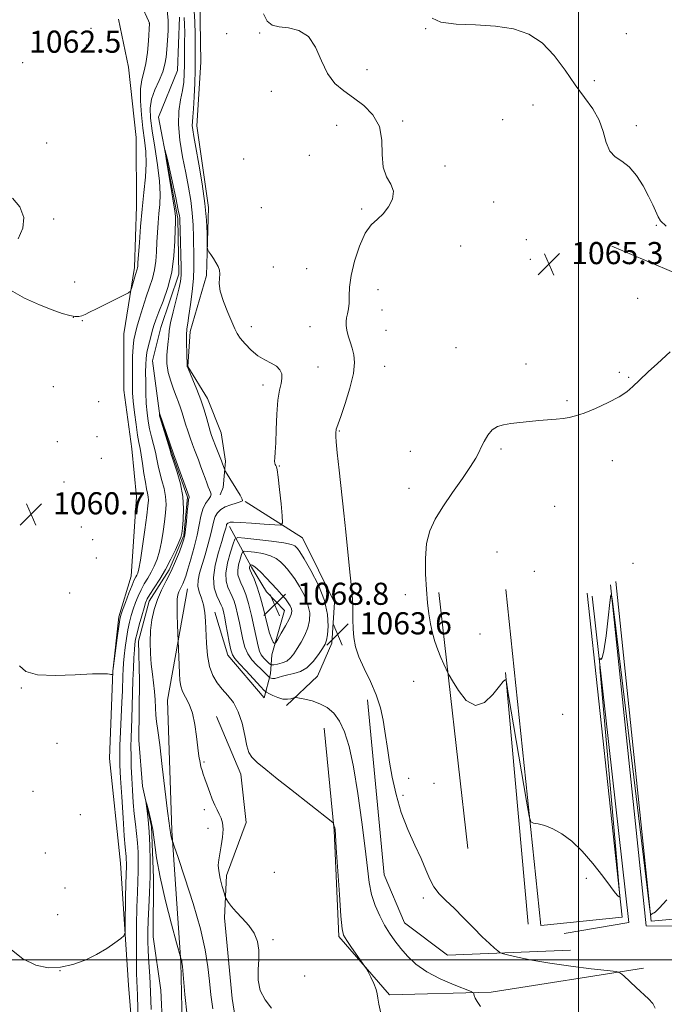
# Model space of a CAD drawing. Extents: x 2187300 to 2190200, y 359800 to 362700.
# Drawn here: x 2188798 to 2189031, y 361984 to 362340 of the extents above; entities that cross this region are included whole.
import ezdxf

# ---------------------------------------------------------------- set-up
doc = ezdxf.new("R2010")
doc.units = 0
doc.header["$MEASUREMENT"] = 0
doc.linetypes.add('rvrstm', pattern=[117.1, 50, -3.9, 0.5, -3.9, 0.5, -3.9, 0.5, -3.9, 50])
for name, color, linetype, lineweight in [('32000', 7, 'Continuous', 0), ('DTM HARD BREAKLINE', 7, 'Continuous', 0), ('DTM SPOT ELEVATION', 2, 'Continuous', 13), ('INDEX CONTOUR', 41, 'Continuous', 13), ('INTERMEDIATE CONTOUR', 44, 'Continuous', 0), ('SPOT ELEVATION', 7, 'Continuous', 0), ('STREAM - RIVER SINGLE LINE', 142, 'rvrstm', 0)]:
    doc.layers.add(name, color=color, linetype=linetype, lineweight=lineweight)
doc.styles.add('Style-ITALICS', font='ITALICS.shx')

# ---------------------------------------------------------------- blocks, each defined once
blk = doc.blocks.new('SPOT')
at = {"layer": 'SPOT ELEVATION'}
for p, q in [((-3.91, -3.91), (3.82, 3.81)), ((-1.65, 3.77), (1.72, -3.93))]:
    blk.add_line(p, q, dxfattribs=at)

msp = doc.modelspace()

# ---------------------------------------------------------------- linework, layer by layer
at = {"layer": '32000', "flags": 128}
for points in [[(2189000, 360000), (2189000, 362500)], [(2190000, 362000), (2187500, 362000)]]:
    msp.add_lwpolyline(points, dxfattribs=at)
at = {"layer": 'DTM HARD BREAKLINE'}
for points in [[(2188853.939, 362500, 1064.505), (2188848.59, 362484.02, 1063.51), (2188844.99, 362468.11, 1063.21), (2188849.07, 362457.54, 1062.61), (2188858.35, 362451.08, 1062.65), (2188868.19, 362434.08, 1063.17), (2188871.19, 362413.59, 1063.29), (2188870.47, 362393.94, 1063.58), (2188862.11, 362375.37, 1063.41), (2188860.8, 362362.35, 1063.21), (2188863.2, 362346.82, 1063.04), (2188863.51, 362324.49, 1063), (2188862.15, 362301.54, 1062.67), (2188866.34, 362271.94, 1062.24), (2188865.6, 362247.33, 1061.85), (2188859.71, 362227.1, 1060.5), (2188858.82, 362214.48, 1060.05), (2188866, 362202.87, 1060.54), (2188870.9, 362190.43, 1060.95), (2188872.5, 362180.29, 1060.34), (2188871.63, 362170.78, 1059.35), (2188870.58, 362168.1, 1058.6)], [(2188833.77, 362340.1, 1063.21), (2188837.4, 362322.71, 1063.95), (2188840.17, 362297.26, 1063.7), (2188840.25, 362272.44, 1062.64), (2188839.52, 362250.31, 1062.37), (2188835.68, 362226.34, 1061.37), (2188835.78, 362205.87, 1061.24), (2188838.57, 362184.76, 1061.2), (2188840.35, 362167.38, 1061.35), (2188838.34, 362138.64, 1060.79), (2188833.92, 362123.98, 1060.26), (2188831.76, 362104.34, 1060.01), (2188830.56, 362072.7, 1059.75), (2188834.51, 362034.84, 1058.99), (2188837.39, 361990.77, 1057.31), (2188841.09, 361945.25, 1056.28)], [(2189108.35, 362221.93, 1066.47), (2189063.75, 362236, 1065.61), (2189012.16, 362257.98, 1065.26)], [(2188879.53, 362165.67, 1060.07), (2188900.35, 362152.53, 1062.98), (2188911.82, 362129.1, 1063.55), (2188910.92, 362114.43, 1063.51), (2188905.69, 362102.46, 1062.98), (2188894.47, 362091.96, 1061.62)], [(2188873.9, 362156.59, 1062.49), (2188881.89, 362141.87, 1068.35), (2188887.23, 362132.95, 1068.88), (2188893.81, 362126.3, 1068.82), (2188889.18, 362110.19, 1067.73), (2188888.73, 362103.37, 1064.53), (2188886.41, 362094.69, 1061.21), (2188873.26, 362110.06, 1061.5), (2188868.58, 362125.6, 1060.68)], [(2189013.5, 362136.78, 1067.05), (2189026.33, 362013.87, 1065.98), (2189085.71, 362019.37, 1065.51), (2189072.09, 362149.51, 1066.9)], [(2188869.1, 361610.21, 1048.94), (2188876.11, 361605.21, 1049.06), (2188880.04, 361606.43, 1049.12), (2188880.3, 361617.39, 1049.94), (2188869.22, 361633.99, 1049.9), (2188877.41, 361659.19, 1050.58), (2188874.73, 361701.39, 1051.77), (2188868.29, 361736.99, 1051.58), (2188873.99, 361760.13, 1052.34), (2188877.4, 361782.03, 1052.65), (2188875.25, 361805.62, 1053.16), (2188865.5, 361841.24, 1052.98), (2188864.36, 361861.52, 1052.93), (2188880.09, 361905.9, 1054.86), (2188881.19, 361917.69, 1054.88), (2188880.2, 361926.79, 1054.7), (2188875.88, 361931.16, 1054.61), (2188861.66, 361941.36, 1054.02), (2188857.02, 361965.79, 1053.41), (2188856.36, 361999.09, 1053.92), (2188853.08, 362046.67, 1056.19), (2188851.46, 362093.83, 1057.05), (2188858.69, 362134.13, 1058.8)], [(2188949.58, 362132.75, 1066.45), (2188960.08, 362040.26, 1065.02)], [(2188973.78, 362133.87, 1066.93), (2188986.41, 362012.42, 1065.59), (2189015.79, 362015.37, 1065.94), (2189003.14, 362132.49, 1066.93)], [(2189011.63, 362135.55, 1066.02), (2189024.46, 362012.23, 1064.73), (2189041, 362012.15, 1065.39)], [(2189004.99, 362131.44, 1066.33), (2189018.26, 362013.5, 1064.57), (2188994.87, 362009.48, 1064.81)], [(2188973.63, 362103.89, 1066.04), (2188981.86, 362012.86, 1064.65)], [(2188997.12, 362003.47, 1064.77), (2188952.65, 362001.63, 1063.42), (2188937.19, 362013.29, 1062.95), (2188929.84, 362030.69, 1063.07), (2188923.74, 362094, 1063.58)], [(2188869.22, 362087.95, 1058.8), (2188878, 362067.02, 1059.51), (2188879.98, 362049.64, 1058.8), (2188872.86, 362030.44, 1058.39), (2188872.16, 362015.14, 1057.65), (2188874.91, 361985.97, 1057.65), (2188880.32, 361951.61, 1056.58), (2188888.65, 361922.2, 1056.03), (2188885.21, 361894.71, 1055.27), (2188875.96, 361865.8, 1053.67)], [(2188908.18, 362083.74, 1061), (2188911.72, 362046.71, 1059.92), (2188913.39, 362008.44, 1059.79), (2188931.69, 361987.26, 1060.18), (2188968.5, 361988.31, 1062.38), (2189023.55, 361996.93, 1064.3)]]:
    msp.add_polyline3d(points, dxfattribs=at)
at = {"layer": 'DTM SPOT ELEVATION'}
for p in [(2188823.83, 362336.75, 1063.4), (2188844.92, 362338.43, 1062.04), (2188944.87, 362336.57, 1065.98), (2188872.86, 362334.85, 1063.12), (2188884.85, 362335.04, 1063.92), (2189017.31, 362334.79, 1067.12), (2188822.13, 362330.75, 1063.3), (2188799.2, 362324.27, 1062.58), (2188923.65, 362321.75, 1064.82), (2189005.82, 362317.76, 1066.28), (2188889.05, 362313.98, 1062.96), (2188983.6, 362308.99, 1065.35), (2188972.64, 362303.68, 1064.77), (2188912.7, 362301.69, 1063.12), (2188936.47, 362303.17, 1064.29), (2189020.99, 362301.5, 1066.31), (2188807.89, 362295.26, 1062.3), (2188878.98, 362289.44, 1062.8), (2188902.76, 362290.82, 1062.91), (2188951.77, 362286.96, 1064.24), (2188885.41, 362271.94, 1062.66), (2188921.69, 362271.47, 1063.8), (2188969.43, 362273.92, 1064.77), (2188810.38, 362267.83, 1062.16), (2189028.13, 362265.53, 1065.89), (2188957.51, 362258.04, 1064.7), (2188981.23, 362260.37, 1065.16), (2188889.7, 362250.45, 1062.51), (2188982.66, 362253.2, 1065.21), (2188901.86, 362249.82, 1062.93), (2188817.94, 362244.97, 1062.69), (2188927.55, 362242.21, 1064.78), (2189021.44, 362239.07, 1065.49), (2188817.44, 362232.2, 1062), (2188929.02, 362234.85, 1065.13), (2188820.72, 362231.05, 1061.92), (2188881.85, 362228.88, 1062.56), (2188903.04, 362228.87, 1062.88), (2188930.48, 362227.53, 1065.25), (2188955.83, 362221.26, 1065.43), (2188905.93, 362214.29, 1062.75), (2188930, 362214.52, 1064.84), (2188981.13, 362215.4, 1065.62), (2189014.79, 362212.33, 1065.83), (2188810.26, 362207.19, 1061.1), (2188886.05, 362207.79, 1061.54), (2189018.23, 362210.58, 1065.91), (2188826.57, 362201.8, 1061.23), (2188995.89, 362202.12, 1065.89), (2188913.59, 362191.15, 1064.11), (2188811.68, 362187.33, 1060.77), (2188825.98, 362189.15, 1061.1), (2188939.23, 362183.77, 1065.47), (2188972.07, 362184.7, 1066.16), (2188827.55, 362181.26, 1061.5), (2189012.3, 362180.45, 1066.32), (2188891.9, 362178.51, 1062.11), (2188814.1, 362172.73, 1060.6), (2188938.75, 362170.4, 1065.57), (2188991.41, 362163.97, 1066.54), (2188820.31, 362156.5, 1060.69), (2188824.45, 362151.87, 1060.69), (2188970.61, 362147.37, 1066.81), (2188825.75, 362145.25, 1060.91), (2189019.72, 362143.32, 1066.89), (2188984.06, 362140.47, 1067.1), (2188816.14, 362132.54, 1060.94), (2188937.5, 362132.03, 1065.25), (2188964.41, 362117.75, 1066.66), (2188940.48, 362100.62, 1065.22), (2188798.68, 362098.29, 1059.9), (2188994.39, 362088.73, 1066.46), (2188811.51, 362078.25, 1059.81), (2188864.65, 362071.44, 1058.18), (2188938.67, 362065.56, 1064.54), (2188895.6, 362061.86, 1060), (2188947.78, 362063.78, 1064.96), (2188802.91, 362060.87, 1059.22), (2188936.65, 362059.41, 1064.29), (2188864.78, 362054.26, 1057.55), (2188819.96, 362052.41, 1059.9), (2188866.1, 362047.5, 1057.37), (2188807.32, 362038.63, 1059.11), (2188890.12, 362031.57, 1059.66), (2189002.88, 362029.37, 1065.89), (2188814.47, 362025.89, 1059), (2188944.01, 362022.26, 1063.76), (2188811.75, 362016.28, 1058.95), (2188889.66, 362007.21, 1058.16), (2188812.7, 361996.04, 1058), (2188901.05, 361994.07, 1058.78)]:
    msp.add_point(p, dxfattribs=at)
at = {"layer": 'INDEX CONTOUR'}
for points in [[(2188798.059, 362106.196, 1060), (2188800.344, 362104.224, 1060), (2188804.473, 362103.043, 1060), (2188810.879, 362102.733, 1060), (2188818.137, 362102.962, 1060), (2188824.353, 362103.296, 1060), (2188828.108, 362103.397, 1060), (2188829.868, 362103.31, 1060), (2188830.576, 362103.176, 1060), (2188831.013, 362103.106, 1060), (2188831.338, 362103.095, 1060), (2188831.553, 362103.108, 1060), (2188831.667, 362103.126, 1060), (2188831.711, 362103.18, 1060), (2188831.79, 362104.381, 1060), (2188831.902, 362105.276, 1060), (2188833.355, 362116.348, 1060), (2188833.907, 362120.459, 1060), (2188834.276, 362122.946, 1060), (2188834.644, 362124.525, 1060), (2188835.267, 362126.332, 1060), (2188836.304, 362129.168, 1060), (2188837.545, 362132.493, 1060), (2188838.685, 362135.431, 1060), (2188839.489, 362137.324, 1060), (2188840.015, 362138.385, 1060), (2188840.389, 362139.046, 1060), (2188840.732, 362139.797, 1060), (2188841.141, 362141.349, 1060), (2188841.706, 362144.472, 1060), (2188842.474, 362149.558, 1060), (2188843.303, 362155.475, 1060), (2188844.009, 362160.715, 1060), (2188844.445, 362164.142, 1060), (2188844.616, 362166.123, 1060), (2188844.562, 362167.4, 1060), (2188844.327, 362168.645, 1060), (2188843.958, 362170.266, 1060), (2188843.499, 362172.601, 1060), (2188842.995, 362175.813, 1060), (2188842.488, 362179.362, 1060), (2188842.012, 362182.533, 1060), (2188841.592, 362184.87, 1060), (2188841.179, 362186.956, 1060), (2188840.711, 362189.634, 1060), (2188840.156, 362193.461, 1060), (2188839.597, 362197.837, 1060), (2188839.149, 362201.878, 1060), (2188838.896, 362204.968, 1060), (2188838.8, 362207.581, 1060), (2188838.794, 362210.463, 1060), (2188838.826, 362214.114, 1060), (2188838.906, 362218.047, 1060), (2188839.062, 362221.532, 1060), (2188839.327, 362224.083, 1060), (2188839.763, 362226.207, 1060), (2188840.438, 362228.659, 1060), (2188841.391, 362231.977, 1060), (2188842.541, 362235.837, 1060), (2188843.775, 362239.698, 1060), (2188844.982, 362243.152, 1060), (2188846.043, 362246.303, 1060), (2188846.838, 362249.39, 1060), (2188847.293, 362252.606, 1060), (2188847.514, 362255.957, 1060), (2188847.653, 362259.407, 1060), (2188847.835, 362262.911, 1060), (2188848.081, 362266.393, 1060), (2188848.383, 362269.774, 1060), (2188848.7, 362273.084, 1060), (2188848.851, 362276.783, 1060), (2188848.625, 362281.443, 1060), (2188847.896, 362287.368, 1060), (2188846.894, 362293.789, 1060), (2188845.941, 362299.666, 1060), (2188845.325, 362304.238, 1060), (2188845.212, 362307.847, 1060), (2188845.738, 362311.112, 1060), (2188846.937, 362314.502, 1060), (2188848.44, 362317.896, 1060), (2188849.776, 362321.022, 1060), (2188850.592, 362323.72, 1060), (2188851.01, 362326.266, 1060), (2188851.267, 362329.048, 1060), (2188851.538, 362332.343, 1060), (2188851.736, 362335.985, 1060), (2188851.711, 362339.699, 1060), (2188851.355, 362343.236, 1060)], [(2188857.551, 362340.638, 1060), (2188857.686, 362338.174, 1060), (2188857.713, 362335.268, 1060), (2188857.704, 362331.573, 1060), (2188857.677, 362327.483, 1060), (2188857.632, 362323.575, 1060), (2188857.552, 362320.264, 1060), (2188857.351, 362317.304, 1060), (2188856.921, 362314.283, 1060), (2188856.239, 362310.834, 1060), (2188855.613, 362306.767, 1060), (2188855.43, 362301.939, 1060), (2188855.959, 362296.316, 1060), (2188856.975, 362290.325, 1060), (2188858.132, 362284.505, 1060), (2188859.139, 362279.268, 1060), (2188859.924, 362274.507, 1060), (2188860.471, 362269.988, 1060), (2188860.782, 362265.542, 1060), (2188860.929, 362261.263, 1060), (2188861.072, 362253.748, 1060), (2188861.057, 362250.214, 1060), (2188860.857, 362246.254, 1060), (2188860.41, 362241.62, 1060), (2188859.824, 362236.902, 1060), (2188859.246, 362232.899, 1060), (2188858.8, 362230.137, 1060), (2188858.509, 362228.04, 1060), (2188858.374, 362225.762, 1060), (2188858.38, 362222.73, 1060), (2188858.467, 362219.469, 1060), (2188858.636, 362214.505, 1060), (2188858.681, 362214.354, 1060), (2188858.927, 362213.759, 1060), (2188860.695, 362209.645, 1060), (2188862.116, 362206.186, 1060), (2188863.541, 362202.406, 1060), (2188864.735, 362198.758, 1060), (2188865.673, 362195.517, 1060), (2188866.388, 362192.913, 1060), (2188866.925, 362191.052, 1060), (2188867.423, 362189.559, 1060), (2188868.039, 362187.93, 1060), (2188868.87, 362185.829, 1060), (2188871.037, 362180.411, 1060), (2188871.319, 362179.67, 1060), (2188872.077, 362177.404, 1060), (2188872.205, 362177.07, 1060), (2188872.521, 362176.502, 1060), (2188877.725, 362167.913, 1060), (2188878.521, 362166.548, 1060), (2188878.573, 362165.907, 1060), (2188877.825, 362165.545, 1060), (2188876.305, 362165.095, 1060), (2188874.357, 362164.481, 1060), (2188872.403, 362163.698, 1060), (2188870.793, 362162.741, 1060), (2188869.578, 362161.603, 1060), (2188868.735, 362160.275, 1060), (2188868.2, 362158.707, 1060), (2188867.161, 362153.938, 1060), (2188866.228, 362150.36, 1060), (2188865.099, 362146.414, 1060), (2188863.096, 362139.7, 1060), (2188862.563, 362137.256, 1060), (2188862.51, 362135.088, 1060), (2188862.987, 362132.943, 1060), (2188863.754, 362130.695, 1060), (2188864.498, 362128.249, 1060), (2188864.978, 362125.507, 1060), (2188865.239, 362122.347, 1060), (2188865.589, 362114.382, 1060), (2188865.959, 362109.979, 1060), (2188866.673, 362105.964, 1060), (2188867.849, 362102.728, 1060), (2188869.424, 362100.115, 1060), (2188871.292, 362097.835, 1060), (2188873.327, 362095.576, 1060), (2188875.332, 362092.979, 1060), (2188877.093, 362089.665, 1060), (2188878.45, 362085.47, 1060), (2188879.456, 362081.069, 1060), (2188880.217, 362077.35, 1060), (2188880.906, 362074.911, 1060), (2188881.961, 362073.194, 1060), (2188883.887, 362071.35, 1060), (2188887.04, 362068.719, 1060), (2188891.187, 362065.385, 1060), (2188895.947, 362061.617, 1060), (2188910.678, 362050.055, 1060), (2188911.386, 362049.445, 1060), (2188911.545, 362049.168, 1060), (2188911.795, 362048.316, 1060), (2188911.928, 362047.788, 1060), (2188912.045, 362047.06, 1060), (2188912.214, 362045.057, 1060), (2188912.524, 362040.47, 1060), (2188913.616, 362023.54, 1060), (2188914.154, 362015.754, 1060), (2188914.581, 362011.177, 1060), (2188915.167, 362008.823, 1060), (2188916.262, 362006.992, 1060), (2188918.06, 362004.401, 1060), (2188922.863, 361997.56, 1060), (2188923.415, 361996.668, 1060), (2188923.995, 361995.552, 1060), (2188924.937, 361993.671, 1060), (2188926.026, 361991.379, 1060), (2188926.908, 361989.255, 1060), (2188927.343, 361987.664, 1060), (2188927.554, 361986.127, 1060), (2188927.879, 361983.951, 1060), (2188928.559, 361980.71, 1060)]]:
    msp.add_polyline3d(points, dxfattribs=at)
at = {"layer": 'INTERMEDIATE CONTOUR'}
for points in [[(2188794.765, 362242.013, 1062), (2188799.821, 362239.159, 1062), (2188805.24, 362236.802, 1062), (2188809.847, 362234.986, 1062), (2188813.468, 362233.689, 1062), (2188816.17, 362232.878, 1062), (2188818.065, 362232.51, 1062), (2188819.419, 362232.506, 1062), (2188820.538, 362232.776, 1062), (2188821.737, 362233.269, 1062), (2188823.37, 362234.072, 1062), (2188825.797, 362235.306, 1062), (2188829.168, 362237, 1062), (2188835.76, 362240.28, 1062), (2188837.419, 362241.141, 1062), (2188838.116, 362241.76, 1062), (2188838.448, 362242.664, 1062), (2188839.431, 362246.083, 1062), (2188839.936, 362247.781, 1062), (2188840.529, 362249.652, 1062), (2188840.663, 362250.166, 1062), (2188840.742, 362250.782, 1062), (2188840.834, 362252.104, 1062), (2188841.007, 362254.808, 1062), (2188841.325, 362259.329, 1062), (2188841.777, 362265.108, 1062), (2188842.342, 362271.349, 1062), (2188842.972, 362277.36, 1062), (2188843.51, 362282.901, 1062), (2188843.77, 362287.843, 1062), (2188843.628, 362292.161, 1062), (2188843.187, 362296.244, 1062), (2188842.613, 362300.59, 1062), (2188842.068, 362305.494, 1062), (2188841.716, 362310.464, 1062), (2188841.72, 362314.809, 1062), (2188842.174, 362318.093, 1062), (2188842.9, 362320.887, 1062), (2188843.652, 362324.018, 1062), (2188844.231, 362328.011, 1062), (2188844.625, 362332.199, 1062), (2188845.053, 362338.455, 1062), (2188844.999, 362338.628, 1062), (2188844.654, 362339.418, 1062), (2188842.099, 362345.042, 1062)], [(2188861.196, 362343.113, 1062), (2188861.363, 362339.134, 1062), (2188861.473, 362334.642, 1062), (2188861.535, 362330.557, 1062), (2188861.559, 362327.483, 1062), (2188861.538, 362324.769, 1062), (2188861.464, 362321.45, 1062), (2188861.331, 362316.909, 1062), (2188861.148, 362311.912, 1062), (2188860.928, 362307.575, 1062), (2188860.693, 362304.713, 1062), (2188860.513, 362302.957, 1062), (2188860.464, 362301.64, 1062), (2188860.622, 362300.094, 1062), (2188861.045, 362297.645, 1062), (2188861.796, 362293.617, 1062), (2188862.874, 362287.637, 1062), (2188864.045, 362280.537, 1062), (2188865.018, 362273.453, 1062), (2188865.578, 362267.354, 1062), (2188865.807, 362262.576, 1062), (2188865.899, 362257.503, 1062), (2188866.051, 362256.645, 1062), (2188866.449, 362255.977, 1062), (2188867.17, 362254.924, 1062), (2188868.084, 362253.545, 1062), (2188869.006, 362252.064, 1062), (2188869.77, 362250.652, 1062), (2188870.274, 362249.291, 1062), (2188870.436, 362247.912, 1062), (2188870.26, 362246.402, 1062), (2188870.127, 362244.448, 1062), (2188870.507, 362241.694, 1062), (2188871.699, 362237.981, 1062), (2188873.328, 362233.951, 1062), (2188875.873, 362228.059, 1062), (2188876.706, 362226.374, 1062), (2188877.806, 362224.728, 1062), (2188879.519, 362222.638, 1062), (2188881.729, 362220.356, 1062), (2188884.203, 362218.316, 1062), (2188886.708, 362216.828, 1062), (2188889.012, 362215.699, 1062), (2188890.882, 362214.611, 1062), (2188892.134, 362213.311, 1062), (2188892.781, 362211.8, 1062), (2188892.882, 362210.147, 1062), (2188892.532, 362208.317, 1062), (2188891.948, 362205.873, 1062), (2188891.383, 362202.278, 1062), (2188891.025, 362197.277, 1062), (2188890.823, 362191.747, 1062), (2188890.662, 362186.849, 1062), (2188890.461, 362183.472, 1062), (2188890.273, 362181.42, 1062), (2188890.183, 362180.224, 1062), (2188890.25, 362179.475, 1062), (2188890.43, 362178.993, 1062), (2188890.653, 362178.657, 1062), (2188890.871, 362178.24, 1062), (2188891.129, 362177.096, 1062), (2188891.494, 362174.474, 1062), (2188891.999, 362170.002, 1062), (2188892.542, 362164.816, 1062), (2188892.988, 362160.432, 1062), (2188893.122, 362157.994, 1062), (2188892.423, 362157.157, 1062), (2188890.289, 362157.201, 1062), (2188886.439, 362157.508, 1062), (2188881.853, 362157.855, 1062), (2188877.83, 362158.118, 1062), (2188875.353, 362158.205, 1062), (2188874.147, 362158.144, 1062), (2188873.625, 362157.994, 1062), (2188873.294, 362157.802, 1062), (2188873.05, 362157.578, 1062), (2188872.883, 362157.316, 1062), (2188872.778, 362157.007, 1062), (2188872.574, 362156.068, 1062), (2188872.359, 362155.267, 1062), (2188871.92, 362153.815, 1062), (2188871.113, 362151.252, 1062), (2188869.908, 362147.334, 1062), (2188868.726, 362142.687, 1062), (2188868.101, 362138.15, 1062), (2188868.395, 362134.413, 1062), (2188869.28, 362131.559, 1062), (2188870.255, 362129.518, 1062), (2188870.926, 362128.177, 1062), (2188871.329, 362127.242, 1062), (2188871.606, 362126.375, 1062), (2188871.882, 362125.253, 1062), (2188872.214, 362123.632, 1062), (2188872.645, 362121.285, 1062), (2188873.194, 362118.148, 1062), (2188873.804, 362114.802, 1062), (2188874.4, 362111.992, 1062), (2188874.983, 362110.2, 1062), (2188875.87, 362108.851, 1062), (2188877.458, 362107.108, 1062), (2188879.948, 362104.417, 1062), (2188885.104, 362098.789, 1062), (2188886.453, 362097.338, 1062), (2188887.227, 362096.668, 1062), (2188888.088, 362096.205, 1062), (2188889.531, 362095.52, 1062), (2188891.367, 362094.766, 1062), (2188893.241, 362094.242, 1062), (2188894.849, 362094.157, 1062), (2188896.101, 362094.371, 1062), (2188897.471, 362094.812, 1062), (2188898.041, 362094.801, 1062), (2188899.158, 362094.611, 1062), (2188901.158, 362094.22, 1062), (2188903.774, 362093.564, 1062), (2188906.584, 362092.565, 1062), (2188909.234, 362091.129, 1062), (2188911.623, 362089.092, 1062), (2188913.72, 362086.274, 1062), (2188915.517, 362082.435, 1062), (2188917.125, 362077.091, 1062), (2188918.683, 362069.698, 1062), (2188920.275, 362060.102, 1062), (2188921.764, 362049.695, 1062), (2188922.961, 362040.257, 1062), (2188923.763, 362033.128, 1062), (2188924.42, 362027.872, 1062), (2188925.269, 362023.615, 1062), (2188926.561, 362019.645, 1062), (2188928.196, 362015.909, 1062), (2188929.986, 362012.52, 1062), (2188931.794, 362009.538, 1062), (2188933.687, 362006.801, 1062), (2188935.786, 362004.102, 1062), (2188938.23, 362001.287, 1062), (2188941.281, 361998.423, 1062), (2188945.217, 361995.637, 1062), (2188950.094, 361993.066, 1062), (2188955.058, 361990.897, 1062), (2188961.223, 361988.467, 1062), (2188962.053, 361988.041, 1062), (2188962.228, 361987.681, 1062), (2188962.368, 361987.08, 1062), (2188962.717, 361986.142, 1062), (2188963.426, 361984.829, 1062), (2188964.605, 361983.089, 1062)], [(2188886.148, 362342.013, 1064), (2188887.516, 362339.341, 1064), (2188889.328, 362337.927, 1064), (2188891.87, 362337.29, 1064), (2188895.269, 362336.898, 1064), (2188899.009, 362336.01, 1064), (2188902.412, 362333.833, 1064), (2188905.004, 362329.897, 1064), (2188907.124, 362325.031, 1064), (2188909.314, 362320.388, 1064), (2188912.007, 362316.834, 1064), (2188915.189, 362314.085, 1064), (2188918.741, 362311.571, 1064), (2188922.456, 362308.778, 1064), (2188925.778, 362305.424, 1064), (2188928.068, 362301.283, 1064), (2188928.947, 362296.299, 1064), (2188929.1, 362291.101, 1064), (2188929.472, 362286.492, 1064), (2188930.705, 362283.034, 1064), (2188932.221, 362280.35, 1064), (2188933.137, 362277.823, 1064), (2188932.793, 362275.009, 1064), (2188931.42, 362272.149, 1064), (2188929.475, 362269.659, 1064), (2188927.347, 362267.732, 1064), (2188925.164, 362265.694, 1064), (2188922.986, 362262.65, 1064), (2188920.902, 362258.031, 1064), (2188919.121, 362252.569, 1064), (2188917.875, 362247.318, 1064), (2188917.303, 362243.11, 1064), (2188917.16, 362239.886, 1064), (2188917.107, 362237.367, 1064), (2188916.879, 362235.3, 1064), (2188916.54, 362233.562, 1064), (2188916.231, 362232.06, 1064), (2188916.074, 362230.684, 1064), (2188916.112, 362229.264, 1064), (2188916.368, 362227.617, 1064), (2188916.846, 362225.616, 1064), (2188917.482, 362223.371, 1064), (2188918.192, 362221.051, 1064), (2188918.851, 362218.699, 1064), (2188919.151, 362215.857, 1064), (2188918.747, 362211.94, 1064), (2188917.448, 362206.68, 1064), (2188915.699, 362201.065, 1064), (2188914.104, 362196.397, 1064), (2188912.667, 362192.361, 1064), (2188912.501, 362191.821, 1064), (2188912.433, 362191.371, 1064), (2188912.401, 362190.841, 1064), (2188912.383, 362190.178, 1064), (2188912.381, 362189.199, 1064), (2188912.494, 362187.18, 1064), (2188912.846, 362183.264, 1064), (2188913.51, 362176.965, 1064), (2188915.206, 362161.497, 1064), (2188915.917, 362154.74, 1064), (2188917.045, 362143.786, 1064), (2188917.557, 362138.994, 1064), (2188918.005, 362134.52, 1064), (2188918.32, 362130.368, 1064), (2188918.466, 362126.535, 1064), (2188918.524, 362122.979, 1064), (2188918.605, 362119.649, 1064), (2188918.84, 362116.457, 1064), (2188919.448, 362113.164, 1064), (2188920.666, 362109.495, 1064), (2188922.608, 362105.261, 1064), (2188924.88, 362100.617, 1064), (2188926.962, 362095.802, 1064), (2188928.453, 362091.052, 1064), (2188929.428, 362086.576, 1064), (2188930.082, 362082.577, 1064), (2188931.127, 362075.61, 1064), (2188931.802, 362071.382, 1064), (2188932.755, 362065.937, 1064), (2188934.104, 362059.667, 1064), (2188935.961, 362053.187, 1064), (2188938.344, 362047.034, 1064), (2188940.902, 362041.436, 1064), (2188943.192, 362036.547, 1064), (2188944.908, 362032.47, 1064), (2188946.309, 362029.103, 1064), (2188947.794, 362026.289, 1064), (2188949.698, 362023.837, 1064), (2188952.112, 362021.398, 1064), (2188955.06, 362018.586, 1064), (2188958.493, 362015.173, 1064), (2188962.047, 362011.559, 1064), (2188965.278, 362008.308, 1064), (2188967.829, 362005.861, 1064), (2188969.673, 362004.196, 1064), (2188970.867, 362003.171, 1064), (2188971.592, 362002.619, 1064), (2188972.52, 362002.259, 1064), (2188974.446, 362001.781, 1064), (2188978.001, 362000.958, 1064), (2188983.156, 361999.881, 1064), (2188989.717, 361998.724, 1064), (2188997.287, 361997.645, 1064), (2189004.664, 361996.737, 1064), (2189010.44, 361996.084, 1064), (2189013.669, 361995.678, 1064), (2189015.236, 361995.172, 1064), (2189016.481, 361994.133, 1064), (2189020.906, 361989.964, 1064), (2189025.4, 361985.817, 1064), (2189026.888, 361984.176, 1064), (2189027.808, 361982.448, 1064)], [(2188947.195, 362340.406, 1066), (2188950.286, 362338.935, 1066), (2188955.792, 362338.236, 1066), (2188962.811, 362337.947, 1066), (2188970.062, 362337.55, 1066), (2188976.51, 362336.557, 1066), (2188982.085, 362334.628, 1066), (2188986.96, 362331.456, 1066), (2188991.299, 362326.918, 1066), (2188995.229, 362321.622, 1066), (2188998.864, 362316.364, 1066), (2189002.261, 362311.74, 1066), (2189005.228, 362307.585, 1066), (2189007.51, 362303.534, 1066), (2189008.994, 362299.375, 1066), (2189010.102, 362295.48, 1066), (2189011.398, 362292.37, 1066), (2189013.308, 362290.332, 1066), (2189015.71, 362288.721, 1066), (2189018.345, 362286.661, 1066), (2189020.966, 362283.535, 1066), (2189023.381, 362279.762, 1066), (2189025.409, 362276.025, 1066), (2189026.924, 362272.882, 1066), (2189028.849, 362268.536, 1066), (2189029.732, 362267.078, 1066), (2189031.699, 362265.213, 1066)], [(2188794.535, 362004.057, 1058), (2188799.25, 362000.313, 1058), (2188803.862, 361998.014, 1058), (2188808.354, 361997.087, 1058), (2188812.831, 361997.249, 1058), (2188817.346, 361998.231, 1058), (2188821.761, 361999.821, 1058), (2188825.886, 362001.821, 1058), (2188829.532, 362004.007, 1058), (2188832.505, 362006.062, 1058), (2188834.606, 362007.642, 1058), (2188835.734, 362008.639, 1058), (2188836.161, 362009.889, 1058), (2188836.251, 362012.465, 1058), (2188836.38, 362022.483, 1058), (2188836.46, 362027.413, 1058), (2188836.534, 362030.687, 1058), (2188836.633, 362033.884, 1058), (2188836.642, 362035.037, 1058), (2188836.615, 362036.181, 1058), (2188836.546, 362037.302, 1058), (2188836.22, 362040.737, 1058), (2188835.898, 362044.83, 1058), (2188835.448, 362051.334, 1058), (2188834.96, 362058.881, 1058), (2188834.548, 362065.633, 1058), (2188834.304, 362070.298, 1058), (2188834.233, 362073.757, 1058), (2188834.318, 362077.434, 1058), (2188834.53, 362082.352, 1058), (2188835.049, 362093.107, 1058), (2188835.217, 362097.171, 1058), (2188835.4, 362102.719, 1058), (2188835.491, 362104.943, 1058), (2188835.633, 362107.209, 1058), (2188835.865, 362109.791, 1058), (2188836.218, 362112.853, 1058), (2188836.67, 362116.138, 1058), (2188837.198, 362119.283, 1058), (2188837.779, 362122.016, 1058), (2188838.421, 362124.441, 1058), (2188839.141, 362126.757, 1058), (2188839.954, 362129.113, 1058), (2188840.876, 362131.472, 1058), (2188841.926, 362133.753, 1058), (2188843.101, 362135.9, 1058), (2188844.344, 362137.977, 1058), (2188845.577, 362140.076, 1058), (2188846.731, 362142.298, 1058), (2188847.768, 362144.79, 1058), (2188848.662, 362147.706, 1058), (2188849.391, 362151.119, 1058), (2188849.978, 362154.776, 1058), (2188850.45, 362158.343, 1058), (2188850.814, 362161.568, 1058), (2188850.973, 362164.54, 1058), (2188850.803, 362167.429, 1058), (2188850.241, 362170.36, 1058), (2188849.463, 362173.265, 1058), (2188848.706, 362176.025, 1058), (2188848.139, 362178.575, 1058), (2188847.674, 362181.024, 1058), (2188847.157, 362183.537, 1058), (2188846.48, 362186.234, 1058), (2188845.727, 362189.057, 1058), (2188845.028, 362191.914, 1058), (2188844.487, 362194.756, 1058), (2188844.106, 362197.756, 1058), (2188843.853, 362201.137, 1058), (2188843.703, 362205, 1058), (2188843.628, 362208.944, 1058), (2188843.601, 362212.446, 1058), (2188843.613, 362215.15, 1058), (2188843.733, 362217.366, 1058), (2188844.052, 362219.571, 1058), (2188844.616, 362222.108, 1058), (2188845.317, 362224.771, 1058), (2188846.009, 362227.219, 1058), (2188846.608, 362229.271, 1058), (2188847.302, 362231.387, 1058), (2188848.346, 362234.186, 1058), (2188849.883, 362238.13, 1058), (2188851.584, 362243.048, 1058), (2188853.014, 362248.614, 1058), (2188853.844, 362254.429, 1058), (2188854.194, 362259.811, 1058), (2188854.297, 362264.005, 1058), (2188854.345, 362266.493, 1058), (2188854.386, 362267.677, 1058), (2188854.424, 362268.2, 1058), (2188854.427, 362268.808, 1058), (2188854.193, 362270.664, 1058), (2188853.48, 362275.043, 1058), (2188852.209, 362282.362, 1058), (2188850.969, 362289.617, 1058), (2188850.51, 362292.952, 1058), (2188851.33, 362289.786, 1058), (2188852.908, 362282.661, 1058), (2188854.467, 362275.393, 1058), (2188855.403, 362270.961, 1058), (2188855.799, 362268.981, 1058), (2188855.909, 362268.227, 1058), (2188855.951, 362267.572, 1058), (2188856.215, 362259.589, 1058), (2188856.36, 362254.759, 1058), (2188856.449, 362250.452, 1058), (2188856.412, 362247.499, 1058), (2188856.15, 362245.205, 1058), (2188855.559, 362242.488, 1058), (2188853.525, 362234.213, 1058), (2188852.633, 362230.252, 1058), (2188852.15, 362227.433, 1058), (2188851.933, 362225.388, 1058), (2188851.752, 362223.479, 1058), (2188851.456, 362221.193, 1058), (2188851.212, 362218.507, 1058), (2188851.267, 362215.516, 1058), (2188851.793, 362212.34, 1058), (2188852.658, 362209.18, 1058), (2188853.657, 362206.256, 1058), (2188854.614, 362203.733, 1058), (2188855.475, 362201.544, 1058), (2188856.217, 362199.568, 1058), (2188856.836, 362197.677, 1058), (2188858.066, 362193.581, 1058), (2188858.852, 362191.15, 1058), (2188859.709, 362188.638, 1058), (2188860.539, 362186.314, 1058), (2188861.269, 362184.357, 1058), (2188862.675, 362180.704, 1058), (2188863.486, 362178.541, 1058), (2188864.321, 362176.262, 1058), (2188865.084, 362174.128, 1058), (2188865.705, 362172.35, 1058), (2188866.214, 362170.938, 1058), (2188866.668, 362169.854, 1058), (2188867.078, 362169.031, 1058), (2188867.278, 362168.302, 1058), (2188867.055, 362167.475, 1058), (2188866.292, 362166.37, 1058), (2188865.24, 362164.879, 1058), (2188864.242, 362162.908, 1058), (2188863.538, 362160.372, 1058), (2188862.961, 362157.234, 1058), (2188862.24, 362153.465, 1058), (2188861.192, 362149.154, 1058), (2188859.988, 362144.843, 1058), (2188858.886, 362141.19, 1058), (2188858.079, 362138.675, 1058), (2188857.5, 362137.062, 1058), (2188857.013, 362135.935, 1058), (2188856.025, 362133.979, 1058), (2188855.591, 362133.007, 1058), (2188855.257, 362131.927, 1058), (2188855.043, 362130.408, 1058), (2188854.963, 362128.058, 1058), (2188855.017, 362124.707, 1058), (2188855.147, 362121.067, 1058), (2188855.877, 362103.597, 1058), (2188856.009, 362100.947, 1058), (2188856.291, 362098.876, 1058), (2188856.916, 362096.994, 1058), (2188857.992, 362094.931, 1058), (2188859.294, 362092.404, 1058), (2188860.511, 362089.142, 1058), (2188861.407, 362085.045, 1058), (2188862.025, 362080.647, 1058), (2188862.483, 362076.644, 1058), (2188862.881, 362073.575, 1058), (2188863.251, 362071.351, 1058), (2188863.608, 362069.723, 1058), (2188863.979, 362068.424, 1058), (2188864.427, 362067.11, 1058), (2188865.028, 362065.419, 1058), (2188865.827, 362063.117, 1058), (2188866.752, 362060.497, 1058), (2188867.7, 362057.982, 1058), (2188868.59, 362055.896, 1058), (2188869.412, 362054.179, 1058), (2188870.174, 362052.67, 1058), (2188870.859, 362051.189, 1058), (2188871.365, 362049.468, 1058), (2188871.565, 362047.222, 1058), (2188871.381, 362044.303, 1058), (2188870.948, 362041.131, 1058), (2188870.445, 362038.269, 1058), (2188870.043, 362036.09, 1058), (2188869.868, 362034.221, 1058), (2188870.03, 362032.101, 1058), (2188870.58, 362029.378, 1058), (2188871.315, 362026.519, 1058), (2188871.968, 362024.201, 1058), (2188872.353, 362022.889, 1058), (2188872.61, 362022.228, 1058), (2188872.957, 362021.647, 1058), (2188873.599, 362020.678, 1058), (2188874.673, 362019.238, 1058), (2188876.302, 362017.346, 1058), (2188878.499, 362015.034, 1058), (2188880.851, 362012.399, 1058), (2188882.833, 362009.556, 1058), (2188884.044, 362006.587, 1058), (2188884.553, 362003.448, 1058), (2188884.551, 362000.06, 1058), (2188884.287, 361996.395, 1058), (2188884.246, 361992.606, 1058), (2188884.972, 361988.893, 1058), (2188886.784, 361985.451, 1058), (2188889.107, 361982.455, 1058)], [(2188795.474, 362275.327, 1062), (2188798.175, 362272.196, 1062), (2188799.551, 362268.316, 1062), (2188799.213, 362264.426, 1062), (2188797.542, 362260.604, 1062)], [(2189033.191, 362219.729, 1066), (2189028.609, 362215.576, 1066), (2189025.236, 362212.494, 1066), (2189022.107, 362209.553, 1066), (2189019.732, 362207.232, 1066), (2189017.549, 362205.329, 1066), (2189014.729, 362203.468, 1066), (2189010.737, 362201.395, 1066), (2189006.207, 362199.341, 1066), (2189002.069, 362197.656, 1066), (2188998.998, 362196.594, 1066), (2188996.66, 362196.021, 1066), (2188994.467, 362195.709, 1066), (2188991.937, 362195.46, 1066), (2188985.771, 362194.925, 1066), (2188982.284, 362194.586, 1066), (2188978.806, 362194.209, 1066), (2188975.619, 362193.82, 1066), (2188972.943, 362193.398, 1066), (2188970.732, 362192.722, 1066), (2188968.875, 362191.522, 1066), (2188967.283, 362189.646, 1066), (2188965.95, 362187.409, 1066), (2188964.894, 362185.245, 1066), (2188964.038, 362183.398, 1066), (2188962.941, 362181.343, 1066), (2188961.065, 362178.364, 1066), (2188958.085, 362174.007, 1066), (2188954.507, 362168.854, 1066), (2188951.045, 362163.747, 1066), (2188948.291, 362159.282, 1066), (2188946.34, 362155.072, 1066), (2188945.169, 362150.484, 1066), (2188944.713, 362145.095, 1066), (2188944.765, 362139.328, 1066), (2188945.082, 362133.82, 1066), (2188945.47, 362129.064, 1066), (2188945.93, 362124.992, 1066), (2188946.515, 362121.397, 1066), (2188947.264, 362118.094, 1066), (2188948.17, 362114.999, 1066), (2188949.213, 362112.053, 1066), (2188950.348, 362109.252, 1066), (2188951.418, 362106.817, 1066), (2188952.243, 362105.024, 1066), (2188952.755, 362103.948, 1066), (2188953.344, 362102.852, 1066), (2188954.515, 362100.798, 1066), (2188956.632, 362097.305, 1066), (2188959.499, 362093.729, 1066), (2188962.775, 362091.883, 1066), (2188966.117, 362092.992, 1066), (2188969.148, 362095.91, 1066), (2188971.488, 362098.902, 1066), (2188972.873, 362100.616, 1066), (2188973.513, 362101.226, 1066), (2188973.739, 362101.291, 1066), (2188973.834, 362101.243, 1066), (2188973.906, 362100.999, 1066), (2188974.017, 362100.352, 1066), (2188974.812, 362095.554, 1066), (2188981.249, 362057.277, 1066), (2188982.208, 362051.853, 1066), (2188982.873, 362049.806, 1066), (2188983.816, 362049.38, 1066), (2188985.485, 362049.082, 1066), (2188987.846, 362048.46, 1066), (2188990.745, 362047.322, 1066), (2188994.037, 362045.491, 1066), (2188997.622, 362042.839, 1066), (2189001.409, 362039.253, 1066), (2189005.253, 362034.792, 1066), (2189008.788, 362030.212, 1066), (2189011.591, 362026.439, 1066), (2189013.365, 362024.159, 1066), (2189014.308, 362023.088, 1066), (2189014.74, 362022.696, 1066), (2189014.934, 362022.602, 1066), (2189014.969, 362023.008, 1066), (2189014.874, 362024.261, 1066), (2189014.137, 362032.934, 1066), (2189007.816, 362105.553, 1066), (2189007.595, 362108.734, 1066), (2189007.733, 362108.914, 1066), (2189008.071, 362108.56, 1066), (2189008.57, 362109.107, 1066), (2189009.222, 362111.729, 1066), (2189009.993, 362117.061, 1066), (2189010.756, 362123.568, 1066), (2189011.358, 362129.174, 1066), (2189011.733, 362131.952, 1066), (2189012.165, 362130.563, 1066), (2189013.021, 362123.817, 1066), (2189025.743, 362019.061, 1066), (2189026.074, 362016.55, 1066), (2189026.185, 362016.24, 1066), (2189026.471, 362016.449, 1066), (2189026.653, 362016.565, 1066), (2189027.061, 362016.779, 1066), (2189027.347, 362016.942, 1066), (2189027.847, 362017.322, 1066), (2189029.158, 362018.608, 1066), (2189031.989, 362021.617, 1066)], [(2188840.894, 361977.202, 1056), (2188840.655, 361987.138, 1056), (2188840.564, 361989.834, 1056), (2188840.444, 361992.215, 1056), (2188840.326, 361995.12, 1056), (2188840.254, 361999.376, 1056), (2188840.262, 362005.458, 1056), (2188840.343, 362012.434, 1056), (2188840.479, 362019.027, 1056), (2188840.646, 362024.257, 1056), (2188840.808, 362028.38, 1056), (2188840.92, 362031.953, 1056), (2188840.948, 362035.436, 1056), (2188840.868, 362038.89, 1056), (2188840.66, 362042.276, 1056), (2188840.322, 362045.594, 1056), (2188839.91, 362049.008, 1056), (2188839.492, 362052.721, 1056), (2188839.127, 362056.858, 1056), (2188838.826, 362061.237, 1056), (2188838.59, 362065.598, 1056), (2188838.419, 362069.721, 1056), (2188838.319, 362073.545, 1056), (2188838.299, 362077.046, 1056), (2188838.359, 362080.271, 1056), (2188838.609, 362087.233, 1056), (2188838.742, 362091.608, 1056), (2188838.875, 362096.374, 1056), (2188839.021, 362101.106, 1056), (2188839.187, 362105.425, 1056), (2188839.363, 362109.121, 1056), (2188839.533, 362112.03, 1056), (2188839.708, 362114.124, 1056), (2188839.985, 362115.929, 1056), (2188840.488, 362118.106, 1056), (2188841.281, 362121.085, 1056), (2188842.198, 362124.358, 1056), (2188843.016, 362127.182, 1056), (2188843.604, 362129.058, 1056), (2188844.207, 362130.452, 1056), (2188845.165, 362132.075, 1056), (2188846.713, 362134.477, 1056), (2188848.673, 362137.569, 1056), (2188850.763, 362141.104, 1056), (2188852.73, 362144.8, 1056), (2188854.395, 362148.231, 1056), (2188855.616, 362150.939, 1056), (2188856.308, 362152.68, 1056), (2188856.651, 362154.077, 1056), (2188856.891, 362155.971, 1056), (2188857.183, 362158.994, 1056), (2188857.33, 362162.956, 1056), (2188857.043, 362167.459, 1056), (2188856.154, 362172.076, 1056), (2188854.969, 362176.263, 1056), (2188853.282, 362181.334, 1056), (2188852.861, 362182.685, 1056), (2188852.301, 362184.542, 1056), (2188848.822, 362195.92, 1056), (2188848.624, 362196.628, 1056), (2188848.591, 362196.866, 1056), (2188848.581, 362197.51, 1056), (2188848.592, 362197.619, 1056), (2188853.669, 362182.885, 1056), (2188854.135, 362181.584, 1056), (2188859.363, 362167.323, 1056), (2188859.345, 362167.258, 1056), (2188859.279, 362167.093, 1056), (2188859.15, 362166.426, 1056), (2188858.946, 362164.777, 1056), (2188858.666, 362161.903, 1056), (2188858.351, 362158.494, 1056), (2188858.057, 362155.482, 1056), (2188857.798, 362153.501, 1056), (2188857.443, 362152.018, 1056), (2188856.817, 362150.215, 1056), (2188855.795, 362147.483, 1056), (2188854.43, 362144.073, 1056), (2188852.821, 362140.448, 1056), (2188851.079, 362136.97, 1056), (2188849.363, 362133.601, 1056), (2188847.845, 362130.199, 1056), (2188846.665, 362126.646, 1056), (2188845.843, 362122.907, 1056), (2188845.367, 362118.964, 1056), (2188845.217, 362114.843, 1056), (2188845.328, 362110.72, 1056), (2188845.623, 362106.817, 1056), (2188846.026, 362103.288, 1056), (2188846.444, 362100.049, 1056), (2188846.785, 362096.956, 1056), (2188846.987, 362093.914, 1056), (2188847.116, 362091.024, 1056), (2188847.268, 362088.436, 1056), (2188847.535, 362086.068, 1056), (2188847.985, 362082.914, 1056), (2188848.678, 362077.737, 1056), (2188849.627, 362069.89, 1056), (2188851.52, 362053.667, 1056), (2188852.062, 362049.329, 1056), (2188852.334, 362047.445, 1056), (2188852.455, 362046.789, 1056), (2188852.6, 362045.819, 1056), (2188852.711, 362045.205, 1056), (2188852.88, 362044.468, 1056), (2188853.229, 362043.146, 1056), (2188853.39, 362042.61, 1056), (2188853.933, 362040.994, 1056), (2188855.324, 362036.913, 1056), (2188857.813, 362029.541, 1056), (2188860.797, 362020.284, 1056), (2188863.457, 362011.104, 1056), (2188865.172, 362003.542, 1056), (2188866.115, 361997.438, 1056), (2188866.656, 361992.209, 1056), (2188867.147, 361987.287, 1056), (2188867.871, 361982.179, 1056)], [(2188875.186, 362150.388, 1064), (2188874.232, 362147.32, 1064), (2188873.217, 362143.505, 1064), (2188872.598, 362139.803, 1064), (2188872.699, 362136.887, 1064), (2188873.322, 362134.678, 1064), (2188874.879, 362131.33, 1064), (2188875.545, 362129.637, 1064), (2188876.191, 362127.548, 1064), (2188876.861, 362124.873, 1064), (2188877.528, 362121.815, 1064), (2188878.729, 362115.714, 1064), (2188879.435, 362112.999, 1064), (2188880.483, 362110.555, 1064), (2188881.996, 362108.406, 1064), (2188883.73, 362106.563, 1064), (2188885.351, 362105.043, 1064), (2188886.589, 362103.853, 1064), (2188887.441, 362102.981, 1064), (2188888.253, 362102.106, 1064), (2188888.415, 362101.966, 1064), (2188888.596, 362101.869, 1064), (2188888.922, 362101.735, 1064), (2188889.477, 362101.64, 1064), (2188890.332, 362101.702, 1064), (2188891.543, 362101.998, 1064), (2188893.106, 362102.451, 1064), (2188895.006, 362102.941, 1064), (2188897.201, 362103.432, 1064), (2188899.556, 362104.194, 1064), (2188901.917, 362105.579, 1064), (2188904.128, 362107.774, 1064), (2188906.042, 362110.312, 1064), (2188907.511, 362112.566, 1064), (2188908.449, 362114.133, 1064), (2188908.993, 362115.525, 1064), (2188909.34, 362117.483, 1064), (2188909.58, 362120.586, 1064), (2188909.375, 362124.771, 1064), (2188908.28, 362129.82, 1064), (2188906.059, 362135.397, 1064), (2188903.316, 362140.738, 1064), (2188900.866, 362144.967, 1064), (2188899.323, 362147.465, 1064), (2188898.513, 362148.644, 1064), (2188898.063, 362149.172, 1064), (2188897.542, 362149.612, 1064), (2188896.285, 362150.099, 1064), (2188893.569, 362150.66, 1064), (2188889.041, 362151.301, 1064), (2188883.832, 362151.926, 1064), (2188879.44, 362152.415, 1064), (2188876.962, 362152.595, 1064), (2188875.859, 362152.069, 1064), (2188875.186, 362150.388, 1064)], [(2188878.268, 362146.472, 1066), (2188877.753, 362144.814, 1066), (2188877.205, 362142.753, 1066), (2188876.87, 362140.753, 1066), (2188876.937, 362139.151, 1066), (2188877.355, 362137.771, 1066), (2188878.018, 362136.312, 1066), (2188878.833, 362134.482, 1066), (2188879.76, 362132.032, 1066), (2188880.776, 362128.722, 1066), (2188881.839, 362124.493, 1066), (2188882.842, 362119.997, 1066), (2188884.219, 362113.321, 1066), (2188884.704, 362111.512, 1066), (2188885.35, 362110.181, 1066), (2188886.301, 362108.968, 1066), (2188887.36, 362107.901, 1066), (2188888.24, 362107.111, 1066), (2188888.769, 362106.689, 1066), (2188889.22, 362106.569, 1066), (2188889.979, 362106.648, 1066), (2188891.31, 362106.859, 1066), (2188892.98, 362107.271, 1066), (2188894.634, 362107.988, 1066), (2188896.006, 362109.096, 1066), (2188897.199, 362110.607, 1066), (2188898.41, 362112.514, 1066), (2188899.762, 362114.789, 1066), (2188901.097, 362117.315, 1066), (2188902.188, 362119.953, 1066), (2188902.827, 362122.605, 1066), (2188902.89, 362125.362, 1066), (2188902.276, 362128.359, 1066), (2188900.96, 362131.64, 1066), (2188899.24, 362134.888, 1066), (2188897.492, 362137.695, 1066), (2188896.01, 362139.773, 1066), (2188894.749, 362141.304, 1066), (2188893.579, 362142.589, 1066), (2188892.35, 362143.857, 1066), (2188890.812, 362145.058, 1066), (2188888.699, 362146.07, 1066), (2188885.901, 362146.803, 1066), (2188882.957, 362147.282, 1066), (2188880.566, 362147.567, 1066), (2188879.228, 362147.664, 1066), (2188878.632, 362147.38, 1066), (2188878.268, 362146.472, 1066)], [(2188881.351, 362142.555, 1068), (2188881.274, 362142.308, 1068), (2188881.192, 362142.002, 1068), (2188881.142, 362141.704, 1068), (2188881.174, 362141.416, 1068), (2188881.388, 362140.865, 1068), (2188881.9, 362139.71, 1068), (2188882.778, 362137.671, 1068), (2188883.914, 362134.719, 1068), (2188885.153, 362130.884, 1068), (2188886.359, 362126.335, 1068), (2188887.462, 362121.783, 1068), (2188888.407, 362118.079, 1068), (2188889.154, 362115.845, 1068), (2188889.701, 362114.793, 1068), (2188890.059, 362114.406, 1068), (2188890.285, 362114.311, 1068), (2188890.619, 362114.697, 1068), (2188891.348, 362115.895, 1068), (2188892.634, 362118.068, 1068), (2188894.154, 362120.706, 1068), (2188895.458, 362123.131, 1068), (2188896.198, 362124.833, 1068), (2188896.421, 362125.978, 1068), (2188896.272, 362126.899, 1068), (2188895.861, 362127.883, 1068), (2188895.163, 362129.037, 1068), (2188894.119, 362130.423, 1068), (2188892.697, 362132.082, 1068), (2188890.984, 362133.964, 1068), (2188887.156, 362138.102, 1068), (2188885.339, 362140.016, 1068), (2188883.829, 362141.48, 1068), (2188882.761, 362142.304, 1068), (2188882.083, 362142.637, 1068), (2188881.693, 362142.718, 1068), (2188881.493, 362142.733, 1068), (2188881.405, 362142.691, 1068), (2188881.351, 362142.555, 1068)], [(2188845.628, 361982.045, 1054), (2188845.41, 361988.405, 1054), (2188845.103, 361994.076, 1054), (2188844.774, 361999.003, 1054), (2188844.513, 362003.205, 1054), (2188844.389, 362006.792, 1054), (2188844.403, 362010.243, 1054), (2188844.54, 362014.126, 1054), (2188844.771, 362018.861, 1054), (2188845.023, 362024.269, 1054), (2188845.209, 362030.022, 1054), (2188845.259, 362035.801, 1054), (2188845.163, 362041.323, 1054), (2188844.918, 362046.32, 1054), (2188844.547, 362050.543, 1054), (2188844.137, 362053.85, 1054), (2188843.627, 362057.276, 1054), (2188843.685, 362057.298, 1054), (2188844.021, 362056.209, 1054), (2188844.645, 362054.049, 1054), (2188845.419, 362050.952, 1054), (2188846.164, 362047.067, 1054), (2188847.559, 362036.825, 1054), (2188848.823, 362029.782, 1054), (2188850.774, 362021.304, 1054), (2188852.966, 362012.803, 1054), (2188854.796, 362006.052, 1054), (2188856.32, 362000.545, 1054), (2188856.531, 361999.905, 1054), (2188856.633, 361999.552, 1054), (2188856.716, 361999.078, 1054), (2188856.869, 361997.561, 1054), (2188857.802, 361987.43, 1054), (2188858.564, 361979.709, 1054)]]:
    msp.add_polyline3d(points, dxfattribs=at)
at = {"layer": 'STREAM - RIVER SINGLE LINE'}
msp.add_polyline3d([(2188855.84, 362340.77, 1059.01), (2188855.12, 362321.54, 1058.7), (2188848.21, 362304.62, 1058), (2188855.27, 362267.98, 1057.72), (2188855.58, 362247.91, 1057.55), (2188849.07, 362228.51, 1057.1), (2188846.12, 362216.52, 1056.94), (2188848.71, 362196.66, 1055.95), (2188853.39, 362182.16, 1055.87), (2188858.69, 362167.24, 1055.83), (2188857.38, 362153.39, 1055.77), (2188852.15, 362141.01, 1055.56), (2188844.85, 362129.67, 1055.4), (2188841.06, 362115.21, 1055.23), (2188841.4, 362100.94, 1054.66), (2188841.09, 362079.43, 1054.56), (2188842.45, 362062.68, 1054.13), (2188845.69, 362048.18, 1053.74), (2188846.42, 362029.56, 1053.55), (2188846.32, 362008.26, 1053.02), (2188849.11, 361989.02, 1052.57), (2188850.6, 361955.3, 1052.16)], dxfattribs=at)

# ---------------------------------------------------------------- block references
at = {"layer": 'SPOT ELEVATION'}
for p in [(2188989.41, 362251.469, 1065.251), (2188802.156, 362161.013, 1060.688), (2188890.276, 362128.302, 1068.767), (2188912.973, 362117.62, 1063.642)]:
    msp.add_blockref('SPOT', p, dxfattribs=at)

# ---------------------------------------------------------------- texts
at = {"layer": 'SPOT ELEVATION', "style": 'Style-ITALICS'}
for s, p in [('1062.5', (2188801.478, 362327.906, 1062.521)), ('1065.3', (2188997.41, 362251.469, 1065.251)), ('1060.7', (2188810.156, 362161.013, 1060.688)), ('1068.8', (2188898.276, 362128.302, 1068.767)), ('1063.6', (2188920.973, 362117.62, 1063.642))]:
    msp.add_text(s, height=8, dxfattribs=at).set_placement(p)

doc.saveas('drawing.dxf')
